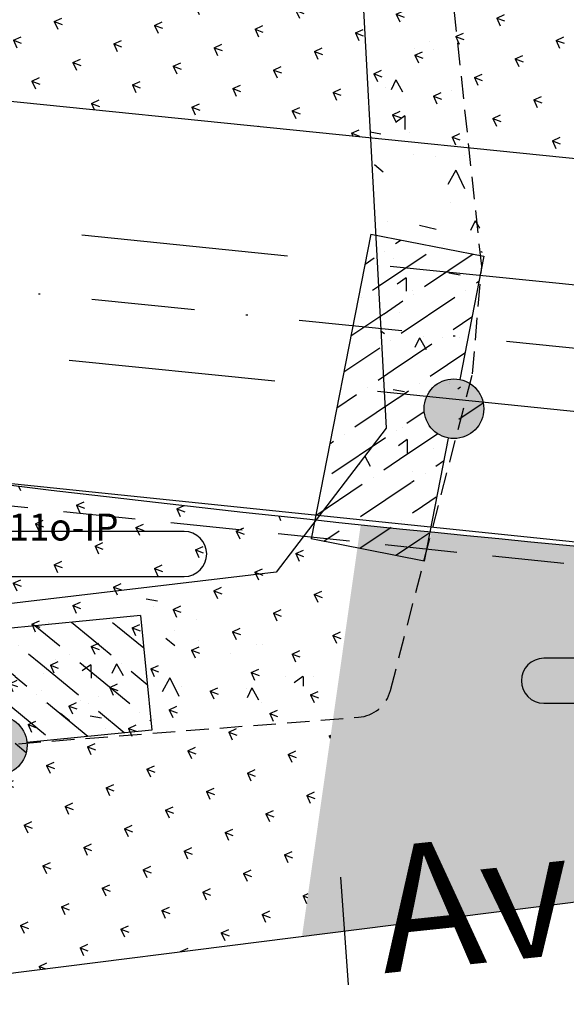
# Model space of a CAD drawing. Extents: x 97 to 1047, y 616 to 1210.
# Drawn here: x 522 to 552, y 990 to 1045 of the extents above; entities that cross this region are included whole.
import ezdxf
from ezdxf.enums import TextEntityAlignment as Align

# ---------------------------------------------------------------- set-up
doc = ezdxf.new("R2010")
doc.units = 0
for name, pattern in [('CONTINUO', [0]), ('DASHDOT2', [0.5, 0.25, -0.125, 0, -0.125]), ('DASHED', [0.75, 0.5, -0.25]), ('DASHED2', [0.375, 0.25, -0.125])]:
    doc.linetypes.add(name, pattern=pattern)
for name, color, linetype in [('EIXOPROJ', 10, 'CONTINUOUS'), ('ELE', 7, 'CONTINUOUS'), ('FAIXAS', 10, 'DASHED'), ('MFIOPROJ', 10, 'CONTINUOUS'), ('T-BASALTO', 253, 'CONTINUOUS'), ('T-BOCADELOBO', 153, 'CONTINUO'), ('T-CERCA_MURO_TELA', 252, 'CONTINUOUS'), ('T-MFIO-EXI', 7, 'DASHED2'), ('T-TEXTG', 7, 'CONTINUOUS'), ('T-TEXTM', 7, 'CONTINUOUS'), ('T-VEGETACAO', 111, 'CONTINUOUS')]:
    doc.layers.add(name, color=color, linetype=linetype)
doc.styles.add('ROMANS', font='romans', dxfattribs={"height": 0.2})
pattern_1 = [(339.42482119, (-1508992.9313, 769400.3), (2.2762615338, 1.033747274), [0.46875, -3.0667839075]), (294.42482119, (-1508992.9313, 769400.3), (2.2762615344, 1.0337472742), [0.46875, -2.03125]), (24.42482119, (-1508992.9313, 769400.3), (-1.0337472742, 2.2762615344), [0.46875, -2.03125])]

# ---------------------------------------------------------------- blocks, each defined once
blk = doc.blocks.new('A$C1F906D3D')
at = {"layer": 'T-BOCADELOBO', "linetype": 'CONTINUOUS'}
h = blk.add_hatch(dxfattribs=at)
h.set_pattern_fill('ANSI36', color=256, scale=2.4, style=0)
h.set_pattern_definition([(45, (-217069.37596, -2016144.97433), (0.159099025767, 0.58336309448), [0.75, -0.15, 0, -0.15])])
edge = h.paths.add_edge_path()
edge.add_arc((0.346, 1.8), 0.346, 0, 360)
edge = h.paths.add_edge_path()
edge.add_line((0.346, 3.591), (0.355, 3.6))
edge.add_line((0.346, 2.146), (0.346, 3.6))
edge.add_line((1.68, 0), (0.346, 0))
edge.add_line((0.346, 0), (0.346, 1.454))
edge.add_line((0.346, 3.6), (1.68, 3.6))
edge.add_line((1.68, 0), (1.68, 3.6))
h = blk.add_hatch(color=256, dxfattribs=at)
edge = h.paths.add_edge_path()
edge.add_arc((0.346, 1.8), 0.346, 0, 360)
for p, q in [((0.346, 3.591, -0.084), (0.355, 3.6, -0.084)), ((1.68, 0, 0.422), (1.68, 3.6, 0.422))]:
    blk.add_line(p, q, dxfattribs=at)
at = {"layer": 'T-BOCADELOBO', "elevation": 0.422}
for points in [[(0.346, 3.6), (1.68, 3.6)], [(0.346, 2.146), (0.346, 3.6), (0.346, 3.6)], [(1.68, 0), (0.346, 0), (0.346, 1.454)]]:
    blk.add_lwpolyline(points, dxfattribs=at)
at = {"layer": 'T-BOCADELOBO', "linetype": 'CONTINUOUS'}
blk.add_circle((0.346, 1.8, 0.422), 0.346, dxfattribs=at)

msp = doc.modelspace()

# ---------------------------------------------------------------- hatches: boundary and pattern name
at = {"layer": 'T-VEGETACAO', "linetype": 'CONTINUO', "ltscale": 5}
h = msp.add_hatch(dxfattribs=at)
h.set_pattern_fill('GRASS', color=256, scale=2.5, angle=-110.5752, style=0)
h.set_pattern_definition(pattern_1)
h.paths.add_polyline_path([(568.105, 1035.283), (565.335, 1062.202, -0.00776), (542.842, 1063.987), (544.262, 1052.796), (545.443, 1049.453), (546.725, 1037.448)])
h.paths.add_polyline_path([(539.177, 1121.263), (548.161, 1028.363), (562.096, 1029.71), (553.112, 1122.61)], flags=9)
h = msp.add_hatch(dxfattribs=at)
h.set_pattern_fill('GRASS', color=256, scale=2.5, angle=-110.5752, style=0)
h.set_pattern_definition(pattern_1)
h.paths.add_polyline_path([(523.547, 1039.794), (527.136, 1065.563), (514.353, 1066.857), (511.385, 1041.025)])
h = msp.add_hatch(dxfattribs=at)
h.set_pattern_fill('GRASS', color=256, scale=2.5, angle=-110.5752, style=0)
h.set_pattern_definition(pattern_1)
h.paths.add_polyline_path([(534.915, 1038.643), (536.344, 1064.631), (527.136, 1065.563), (523.547, 1039.794)])
h = msp.add_hatch(dxfattribs=at)
h.set_pattern_fill('GRASS', color=256, scale=2.5, angle=-110.5752, style=0)
h.set_pattern_definition(pattern_1)
h.paths.add_polyline_path([(546.725, 1037.448), (545.443, 1049.453), (544.262, 1052.796), (542.842, 1063.987, -0.001554), (538.345, 1064.428), (536.344, 1064.631), (534.915, 1038.643)])
h = msp.add_hatch(dxfattribs=at)
h.set_pattern_fill('GRASS', color=256, scale=2.5, angle=-110.5752, style=0)
h.set_pattern_definition(pattern_1)
h.paths.add_polyline_path([(508.848, 989.956), (524.076, 991.881), (518.062, 1003.964), (511.87, 1003.354), (511.852, 1003.533), (492.371, 1002.024, 0.385367)])
h.paths.add_polyline_path([(509.205, 1003.328), (509.233, 1003.405), (509.398, 1003.343), (511.852, 1003.533), (511.242, 1009.722), (515.011, 1010.094), (510.041, 1020.077, -0.000166), (509.257, 1020.18, 0.429097), (492.107, 1006.309), (492.111, 1006.307), (492.106, 1006.292, 0.048412), (492.158, 1003.352), (492.175, 1003.346), (492.162, 1003.313, 0.021472), (492.371, 1002.024)])
h.paths.add_polyline_path([(502.698, 1015.705), (503.229, 994.378), (496.564, 994.212), (496.033, 1015.539)], flags=9)
h = msp.add_hatch(dxfattribs=at)
h.set_pattern_fill('GRASS', color=256, scale=2.5, angle=-110.5752, style=0)
h.set_pattern_definition(pattern_1)
h.paths.add_polyline_path([(528.439, 1011.417), (529.067, 1005.048), (522.123, 1004.364, -0.005216), (522.126, 1004.329), (539.154, 1005.649), (540.513, 1015.173), (537.939, 1015.679), (538.148, 1016.741, -0.005961), (510.041, 1020.077), (515.011, 1010.094)])
h.paths.add_polyline_path([(518.038, 1004.013), (518.811, 1004.072, -0.548653), (521.053, 1005.757, -0.285794), (522.123, 1004.364), (529.067, 1005.048), (528.439, 1011.417), (517.767, 1010.365), (516.538, 1007.025)])
h.paths.add_polyline_path([(518.038, 1004.013), (516.203, 1007.698), (511.263, 1009.517), (511.852, 1003.533)])
h.paths.add_polyline_path([(537.431, 993.57), (539.154, 1005.649), (522.126, 1004.329, -0.548653), (519.884, 1002.644, -0.285794), (518.814, 1004.038), (518.062, 1003.964), (524.076, 991.881)])
h = msp.add_hatch(dxfattribs=at)
h.set_pattern_fill('GRASS', color=256, scale=2.5, angle=-110.5752, style=0)
h.set_pattern_definition(pattern_1)
h.paths.add_polyline_path([(593.089, 1000.609), (594.21, 1012.104, -0.000079), (593.834, 1012.126), (572.851, 1009.306, -0.423342), (570.595, 1011.084), (570.458, 1012.419), (570.418, 1012.415), (570.283, 1013.756, -0.005422), (544.64, 1016.067), (542.351, 1007.25, -0.320176), (540.569, 1005.758), (539.154, 1005.649), (537.431, 993.57)])
h.paths.add_polyline_path([(540.569, 1005.758, 0.291444), (542.287, 1007.05, 0.02628), (542.351, 1007.25), (544.219, 1014.445), (540.513, 1015.173), (539.154, 1005.649)])
h.paths.add_polyline_path([(544.178, 1014.453), (544.227, 1014.486), (544.539, 1016.077, -0.000813), (540.699, 1016.472), (540.513, 1015.173)])
h.paths.add_polyline_path([(572.851, 1009.306), (593.834, 1012.126, -0.003603), (576.765, 1013.261), (576.785, 1013.057), (570.458, 1012.419), (570.595, 1011.084, 0.423342)], flags=17)
h.paths.add_polyline_path([(540.438, 989.592), (716.797, 1008.158), (715.697, 1018.6), (539.338, 1000.034)], flags=9)
h = msp.add_hatch(dxfattribs=at)
h.set_pattern_fill('GRASS', color=256, scale=2.5, angle=-110.5752, style=0)
h.set_pattern_definition(pattern_1)
h.paths.add_polyline_path([(614.236, 1003.283), (623.745, 1004.784, 0.873031), (623.619, 1010.728, 0.019977), (623.38, 1010.746, -0.005698), (596.35, 1011.98, -0.411816), (595.065, 1011.403, -0.244728), (594.448, 1012.09, -0.00005), (594.21, 1012.104), (593.089, 1000.609)], flags=16)
h.paths.add_polyline_path([(624.44, 1016.177), (624.954, 995.517), (618.29, 995.351), (617.776, 1016.011)], flags=25)
h.paths.add_polyline_path([(540.438, 989.592), (716.797, 1008.158), (715.697, 1018.6), (539.338, 1000.034)], flags=9)

# ---------------------------------------------------------------- linework, layer by layer
at = {"layer": 'EIXOPROJ', "linetype": 'DASHDOT2', "ltscale": 23}
msp.add_line((421.858, 1039.535), (569.61, 1024.577), dxfattribs=at)
at = {"layer": 'ELE', "color": 5}
msp.add_lwpolyline([(156.212, 1096.83), (161.132, 1095.315), (216.187, 1078.387), (274.683, 1060.153), (333.664, 1043.591), (393.383, 1032.348), (455.381, 1025.493), (511.209, 1019.805), (566.097, 1014.129), (622.33, 1010.415), (677.476, 1000.705), (731.501, 1012.919), (785.746, 1028), (787.3, 1028.469)], dxfattribs=at)
at = {"layer": 'ELE', "color": 5, "linetype": 'DASHED', "ltscale": 8}
msp.add_lwpolyline([(512.223, 1018.448), (564.731, 1013.016)], dxfattribs=at)
at = {"layer": 'ELE', "ltscale": 0.2}
for points in [[(506.053, 1013.592), (530.876, 1013.592, 1), (530.876, 1016.092), (499.653, 1016.092, 1), (499.653, 1013.592)], [(557.287, 1006.542), (582.111, 1006.542, 1), (582.111, 1009.042), (550.887, 1009.042, 1), (550.887, 1006.542)]]:
    msp.add_lwpolyline(points, format="xyb", close=True, dxfattribs=at)
at = {"layer": 'FAIXAS', "ltscale": 23}
for p, q in [((422.21, 1043.017), (569.963, 1028.059)), ((421.505, 1036.053), (569.258, 1021.095))]:
    msp.add_line(p, q, dxfattribs=at)
at = {"layer": 'MFIOPROJ', "ltscale": 5}
for p, q in [((422.915, 1049.981), (570.668, 1035.024)), ((508.848, 989.956), (614.236, 1003.283))]:
    msp.add_line(p, q, dxfattribs=at)
msp.add_arc((664.007, 2197.215), 1187.164, 262.510029, 268.038834, dxfattribs=at)
at = {"layer": 'T-BASALTO', "ltscale": 5}
for p, q in [((542.959, 1044.498), (542.959, 1044.498)), ((544.536, 1043.34), (544.536, 1043.34)), ((543.664, 1042.934), (543.664, 1042.934)), ((544.743, 1042.899), (544.743, 1042.899)), ((541.666, 1041.432), (541.666, 1041.432)), ((541.845, 1041.428), (541.845, 1041.428)), ((542.653, 1041.207), (542.394, 1040.665)), ((542.653, 1041.208), (543.022, 1040.555)), ((542.095, 1040.777), (542.095, 1040.777)), ((545.727, 1040.649), (545.727, 1040.649)), ((543.152, 1039.204), (542.663, 1038.857)), ((543.153, 1039.205), (543.159, 1038.455)), ((541.218, 1038.316), (541.812, 1038.21)), ((541.577, 1038.015), (541.577, 1038.015)), ((543.391, 1038.286), (543.391, 1038.286)), ((543.631, 1037.088), (543.631, 1037.088)), ((544.863, 1036.928), (544.863, 1036.928)), ((546.465, 1037.002), (546.465, 1037.002)), ((541.457, 1036.5), (541.951, 1036.098)), ((545.983, 1036.183), (545.541, 1035.399)), ((545.983, 1036.183), (546.469, 1035.169)), ((545.677, 1034.396), (545.677, 1034.396)), ((542.215, 1033.332), (542.215, 1033.332)), ((543.963, 1033.138), (544.891, 1032.908)), ((547.074, 1033.368), (546.815, 1032.826)), ((547.075, 1033.369), (547.304, 1032.963)), ((545.289, 1032.048), (545.289, 1032.048)), ((542.518, 1031.276), (542.518, 1031.276)), ((547.39, 1031.674), (547.455, 1031.621)), ((543.421, 1030.723), (543.421, 1030.723)), ((543.219, 1030.205), (542.73, 1029.857)), ((543.22, 1030.205), (543.226, 1029.455)), ((545.607, 1030.483), (546.234, 1030.371)), ((543.59, 1029.478), (543.59, 1029.478)), ((542.85, 1028.263), (542.85, 1028.263)), ((541.816, 1027.262), (542.018, 1027.098)), ((543.966, 1026.873), (543.707, 1026.332)), ((543.967, 1026.874), (544.335, 1026.221)), ((544.166, 1026.922), (544.166, 1026.922)), ((546.189, 1026.874), (546.189, 1026.874)), ((541.986, 1024.542), (541.986, 1024.542)), ((545.618, 1024.414), (545.618, 1024.414)), ((545.651, 1024.327), (545.651, 1024.327)), ((542.498, 1023.989), (543.126, 1023.877)), ((543.021, 1021.868), (543.021, 1021.868)), ((543.286, 1021.205), (542.797, 1020.857)), ((543.287, 1021.205), (543.292, 1020.455)), ((545.562, 1020.91), (545.562, 1020.91)), ((544.754, 1020.693), (544.754, 1020.693)), ((540.626, 1019.894), (540.599, 1019.837)), ((540.918, 1020.275), (541.227, 1019.726)), ((543.564, 1019.409), (543.564, 1019.409)), ((528.752, 1012.344), (529.38, 1012.232)), ((529.143, 1011.921), (529.143, 1011.921)), ((523.326, 1011.035), (523.326, 1011.035)), ((527.929, 1011.319), (527.929, 1011.319)), ((531.561, 1011.191), (531.561, 1011.191)), ((530.355, 1010.585), (530.355, 1010.585)), ((529.856, 1010.154), (530.35, 1009.752)), ((531.665, 1010.024), (531.665, 1010.024)), ((534.9, 1009.801), (534.9, 1009.801)), ((535.241, 1009.804), (535.241, 1009.804)), ((523.72, 1008.963), (523.72, 1008.963)), ((533.428, 1009.301), (533.428, 1009.301)), ((525.684, 1008.685), (525.195, 1008.337)), ((525.685, 1008.685), (525.691, 1007.935)), ((527.112, 1008.734), (526.853, 1008.193)), ((527.112, 1008.735), (527.481, 1008.082)), ((529.054, 1008.505), (529.054, 1008.505)), ((523.031, 1008.199), (523.031, 1008.199)), ((530.082, 1007.954), (529.64, 1007.169)), ((530.082, 1007.953), (530.568, 1006.939)), ((536.502, 1008.018), (536.502, 1008.018)), ((537.485, 1008.032), (536.996, 1007.684)), ((537.486, 1008.032), (537.49, 1007.497)), ((538.069, 1008.029), (538.069, 1008.029)), ((522.907, 1007.235), (522.907, 1007.235)), ((530.697, 1007.47), (530.697, 1007.47)), ((534.329, 1007.342), (534.329, 1007.342)), ((534.642, 1007.39), (534.383, 1006.848)), ((534.642, 1007.391), (535.011, 1006.737)), ((525.112, 1006.695), (525.112, 1006.695)), ((526.105, 1006.915), (526.105, 1006.915)), ((527.055, 1007.003), (527.055, 1007.003)), ((523.149, 1006.503), (523.149, 1006.503)), ((535.171, 1006.558), (535.171, 1006.558)), ((523.989, 1005.981), (524.483, 1005.578)), ((525.644, 1005.849), (526.271, 1005.737)), ((529.179, 1005.631), (529.179, 1005.631)), ((522.214, 1005.224), (522.214, 1005.224)), ((526.488, 1005.114), (526.488, 1005.114))]:
    msp.add_line(p, q, dxfattribs=at)
at = {"layer": 'T-CERCA_MURO_TELA', "ltscale": 5}
for p, q in [((540.447, 1052.58, 7.882), (542.11, 1021.832, 7.882)), ((542.11, 1021.832, 7.882), (535.987, 1013.835, 7.882)), ((535.987, 1013.835, 7.882), (510.078, 1010.756, 7.882))]:
    msp.add_line(p, q, dxfattribs=at)
at = {"layer": 'T-MFIO-EXI', "ltscale": 5}
for p, q in [((547.431, 1030.846, 7.605), (545.443, 1049.453, 7.605)), ((546.924, 1024.864, 7.605), (547.431, 1030.846, 7.605)), ((542.351, 1007.25, 7.605), (546.924, 1024.864, 7.605)), ((420.697, 996.47, 7.605), (540.569, 1005.758, 7.605))]:
    msp.add_line(p, q, dxfattribs=at)
msp.add_arc((540.415, 1007.752, 7.605), 2, 274.4309, 345.4461, dxfattribs=at)
at = {"layer": 'T-TEXTG', "ltscale": 5}
msp.add_line((539.569, 996.86), (540.001, 990.876), dxfattribs=at)

# ---------------------------------------------------------------- block references
at = {"layer": 'T-BOCADELOBO', "linetype": 'CONTINUOUS', "xscale": 4.8, "yscale": 4.8, "zscale": 4.8}
for p, rotation in [((549.18, 1031.081, 5.579), 168.8892862518393), ((529.23, 1003.393, 5.747), 95.62634683759698)]:
    msp.add_blockref('A$C1F906D3D', p, dxfattribs=dict(at, rotation=rotation))

# ---------------------------------------------------------------- texts
at = {"layer": 'ELE', "ltscale": 0.5, "style": 'ROMANS'}
msp.add_text('C11-N1-as22mx-as11o-IP', height=1.5, dxfattribs=at).set_placement((515.294, 1015.591), align=Align.CENTER)
at = {"layer": 'T-TEXTM', "ltscale": 5}
msp.add_text('Av.Bernardino Silveira Amorim', height=7, rotation=6.0097, dxfattribs=at).set_placement((541.995, 991.516, 30.398))

doc.saveas('drawing.dxf')
